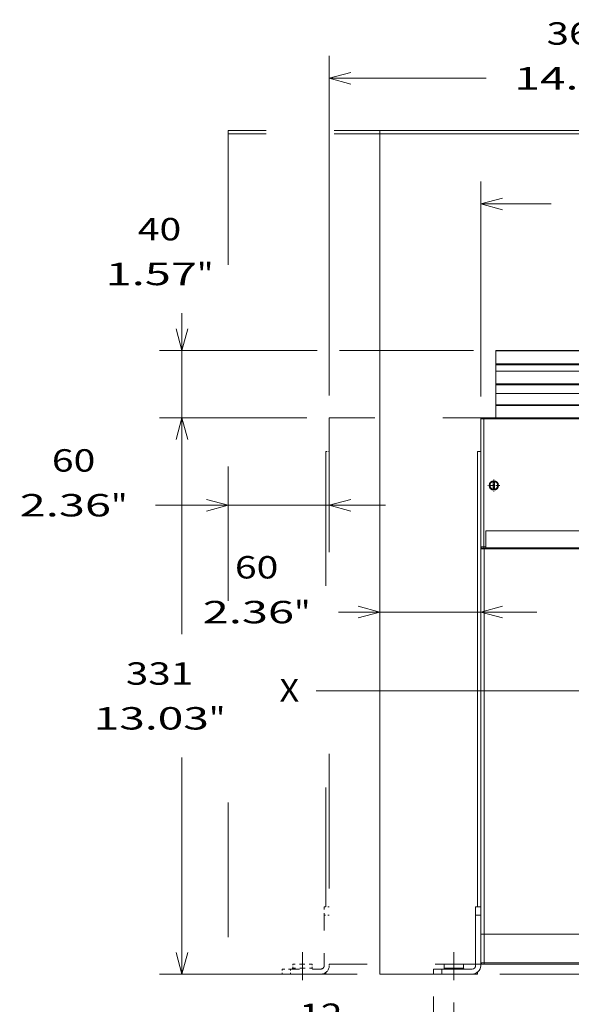
# Model space of a CAD drawing. Extents: x 0 to 297, y 0 to 420.
# Drawn here: x 112 to 161, y 119 to 207 of the extents above; entities that cross this region are included whole.
import ezdxf
from ezdxf.enums import TextEntityAlignment as Align

# ---------------------------------------------------------------- set-up
doc = ezdxf.new("R2010")
doc.units = 0
for name, pattern in [('CATIA28', [0]), ('DASHDOT', [18.5, 12, -3, 0.5, -3]), ('DASHSPACE', [30, 12, -18])]:
    doc.linetypes.add(name, pattern=pattern)
doc.layers.get('0').update_dxf_attribs({"lineweight": 13})
doc.styles.get("Standard").update_dxf_attribs({"font": 'isocp.shx'})
doc.dimstyles.get("Standard").update_dxf_attribs({"dimtxt": 2.5, "dimasz": 2.5, "dimexe": 1.25, "dimexo": 0.625, "dimtad": 1, "dimcen": 2.5, "dimadec": 0, "dimazin": 0, "dimtfac": 1, "dimtmove": 0, "dimatfit": 0, "dimfxl": 1, "dimarcsym": 0})

# ---------------------------------------------------------------- blocks, each defined once
blk = doc.blocks.new('*D101')
at = {"color": 7, "lineweight": 13, "ltscale": 0.479769}
for p, q in [((153.373155, 173.462133), (153.373155, 192.652904)), ((194.773155, 173.462133), (194.773155, 192.652904))]:
    blk.add_line(p, q, dxfattribs=at)
at = {"color": 7, "lineweight": 13, "ltscale": 0.15719}
blk.add_line((153.373155, 190.652903), (159.660746, 190.652903), dxfattribs=at)
at = {"color": 7, "lineweight": 13, "ltscale": 0.177426}
blk.add_line((187.676113, 190.652903), (194.773155, 190.652903), dxfattribs=at)
at = {"color": 7, "lineweight": 13}
for points in [[(155.305007, 191.170542), (153.373155, 190.652903), (155.305007, 190.135268)], [(192.841306, 190.135268), (194.773155, 190.652903), (192.841306, 191.170542)]]:
    blk.add_lwpolyline(points, dxfattribs=at)
at = {"color": 7, "lineweight": 9}
for s, p, p2 in [('276', (165.028949, 193.652907), (171.033559, 193.652907)), ('(III)', (172.033559, 193.652907), (182.307909, 193.652907)), ('10.87', (162.160745, 189.652904), (172.435096, 189.652904)), ('"', (172.435096, 189.652904), (173.901762, 189.652904)), ('(III)', (174.901765, 189.652904), (185.176115, 189.652904))]:
    blk.add_text(s, height=2, dxfattribs=at).set_placement(p, p2, align=Align.FIT)
blk = doc.blocks.new('*D102')
at = {"color": 7, "lineweight": 13}
for p, q in [((139.873155, 173.567135), (139.873155, 203.863779)), ((194.773155, 173.462133), (194.773155, 203.863779))]:
    blk.add_line(p, q, dxfattribs=at)
at = {"color": 7, "lineweight": 13, "ltscale": 0.349965}
blk.add_line((139.873155, 201.863782), (153.87176, 201.863782), dxfattribs=at)
at = {"color": 7, "lineweight": 13, "ltscale": 0.375522}
blk.add_line((179.752258, 201.863782), (194.773155, 201.863782), dxfattribs=at)
at = {"color": 7, "lineweight": 13}
for points in [[(141.805007, 202.381421), (139.873155, 201.863782), (141.805007, 201.346143)], [(192.841306, 201.346143), (194.773155, 201.863782), (192.841306, 202.381421)]]:
    blk.add_lwpolyline(points, dxfattribs=at)
at = {"color": 7, "lineweight": 9}
for s, p, p2 in [('366', (159.239963, 204.863782), (165.244574, 204.863782)), ('(IV)', (166.244575, 204.863782), (174.384055, 204.863782)), ('(IV)', (169.112778, 200.863779), (177.25226, 200.863779)), ('14.41', (156.37176, 200.863779), (166.646111, 200.863779)), ('"', (166.646111, 200.863779), (168.112777, 200.863779))]:
    blk.add_text(s, height=2, dxfattribs=at).set_placement(p, p2, align=Align.FIT)
blk = doc.blocks.new('*D103')
at = {"color": 7, "lineweight": 9, "ltscale": 0.358366}
blk.add_line((126.740593, 166.567132), (126.740593, 180.901781), dxfattribs=at)
at = {"color": 7, "lineweight": 9, "ltscale": 0.351148}
blk.add_line((138.78653, 177.567133), (124.740591, 177.567133), dxfattribs=at)
at = {"color": 7, "lineweight": 9, "ltscale": 0.298424}
blk.add_line((152.723155, 177.567133), (140.786193, 177.567133), dxfattribs=at)
at = {"color": 7, "lineweight": 9, "ltscale": 0.328314}
blk.add_line((137.873155, 171.567133), (124.740591, 171.567133), dxfattribs=at)
at = {"color": 7, "lineweight": 9}
for points in [[(126.222954, 179.498983), (126.740593, 177.567133), (127.25823, 179.498983)], [(127.25823, 169.635283), (126.740593, 171.567133), (126.222954, 169.635283)]]:
    blk.add_lwpolyline(points, dxfattribs=at)
for s, p, p2 in [('40', (122.805721, 187.401783), (126.675462, 187.401783)), ('"', (128.077, 183.40178), (129.543665, 183.40178)), ('1.57', (119.937518, 183.40178), (128.077, 183.40178))]:
    blk.add_text(s, height=2, dxfattribs=at).set_placement(p, p2, align=Align.FIT)
blk = doc.blocks.new('*D104')
at = {"color": 7, "lineweight": 9, "ltscale": 0.441814}
blk.add_line((140.700609, 154.223715), (158.373155, 154.223715), dxfattribs=at)
at = {"color": 7, "lineweight": 9}
for points in [[(142.441303, 153.706078), (144.373155, 154.223715), (142.441303, 154.741354)], [(155.305007, 154.741354), (153.373155, 154.223715), (155.305007, 153.706078)]]:
    blk.add_lwpolyline(points, dxfattribs=at)
for s, p, p2 in [('60', (131.462663, 157.223715), (135.332405, 157.223715)), ('2.36', (128.59446, 153.223714), (136.733942, 153.223714)), ('"', (136.733942, 153.223714), (138.200608, 153.223714))]:
    blk.add_text(s, height=2, dxfattribs=at).set_placement(p, p2, align=Align.FIT)
blk = doc.blocks.new('*D105')
at = {"color": 7, "lineweight": 9}
blk.add_line((124.383389, 163.761237), (144.873155, 163.761237), dxfattribs=at)
for points in [[(128.941303, 163.243598), (130.873155, 163.761237), (128.941303, 164.278876)], [(141.805007, 164.278876), (139.873155, 163.761237), (141.805007, 163.243598)]]:
    blk.add_lwpolyline(points, dxfattribs=at)
for s, p, p2 in [('60', (115.145444, 166.761237), (119.015186, 166.761237)), ('2.36', (112.277243, 162.761239), (120.416723, 162.761239)), ('"', (120.416723, 162.761239), (121.883389, 162.761239))]:
    blk.add_text(s, height=2, dxfattribs=at).set_placement(p, p2, align=Align.FIT)
blk = doc.blocks.new('*D107')
at = {"color": 7, "lineweight": 9, "ltscale": 0.328314}
blk.add_line((137.873155, 171.567133), (124.740591, 171.567133), dxfattribs=at)
at = {"color": 7, "lineweight": 9, "ltscale": 0.483125}
for p, q in [((126.740593, 152.242134), (126.740593, 171.567133)), ((126.740593, 121.917133), (126.740593, 141.242134))]:
    blk.add_line(p, q, dxfattribs=at)
at = {"color": 7, "lineweight": 9, "ltscale": 0.440814}
blk.add_line((142.373155, 121.917133), (124.740591, 121.917133), dxfattribs=at)
at = {"color": 7, "lineweight": 9}
for points in [[(127.25823, 169.635283), (126.740593, 171.567133), (126.222954, 169.635283)], [(126.222954, 123.848985), (126.740593, 121.917133), (127.25823, 123.848985)]]:
    blk.add_lwpolyline(points, dxfattribs=at)
for s, p, p2 in [('331', (121.738287, 147.742132), (127.742896, 147.742132)), ('13.03', (118.870084, 143.742133), (129.144434, 143.742133)), ('"', (129.144436, 143.742133), (130.611102, 143.742133))]:
    blk.add_text(s, height=2, dxfattribs=at).set_placement(p, p2, align=Align.FIT)
blk = doc.blocks.new('*D108')
at = {"color": 7, "lineweight": 9, "ltscale": 0.226898}
blk.add_line((168.491794, 118.741225), (168.491794, 127.817133), dxfattribs=at)
at = {"color": 7, "lineweight": 9, "ltscale": 0.385466}
blk.add_line((155.073155, 121.917133), (170.491793, 121.917133), dxfattribs=at)
at = {"color": 7, "lineweight": 9}
for points in [[(167.974156, 124.748985), (168.491794, 122.817133), (169.009432, 124.748985)], [(169.009432, 119.985281), (168.491794, 121.917133), (167.974156, 119.985281)]]:
    blk.add_lwpolyline(points, dxfattribs=at)
for s, p, p2 in [('6', (169.624358, 114.241225), (171.359228, 114.241225)), ('0.24', (165.688719, 110.241225), (173.828201, 110.241225)), ('"', (173.828201, 110.241225), (175.294867, 110.241225))]:
    blk.add_text(s, height=2, dxfattribs=at).set_placement(p, p2, align=Align.FIT)
blk = doc.blocks.new('*D109')
at = {"color": 7, "lineweight": 9, "ltscale": 0.190693}
blk.add_line((149.173155, 119.917133), (149.173155, 112.289398), dxfattribs=at)
at = {"color": 7, "lineweight": 9, "ltscale": 0.177477}
blk.add_line((150.973155, 119.388474), (150.973155, 112.289398), dxfattribs=at)
at = {"color": 7, "lineweight": 9, "ltscale": 0.238725}
blk.add_line((146.424164, 114.289398), (155.973155, 114.289398), dxfattribs=at)
at = {"color": 7, "lineweight": 9}
for points in [[(147.241304, 113.77176), (149.173155, 114.289398), (147.241304, 114.807036)], [(152.905007, 114.807036), (150.973155, 114.289398), (152.905007, 113.77176)]]:
    blk.add_lwpolyline(points, dxfattribs=at)
for s, p, p2 in [('12', (137.18622, 117.289398), (141.055962, 117.289398)), ('0.47', (134.318017, 113.289398), (142.457499, 113.289398)), ('"', (142.457499, 113.289398), (143.924165, 113.289398))]:
    blk.add_text(s, height=2, dxfattribs=at).set_placement(p, p2, align=Align.FIT)
blk = doc.blocks.new('BLOCK72')
at = {"color": 7, "linetype": 'DASHDOT', "lineweight": 9, "ltscale": 0.178751}
blk.add_line((7.8, 288.325012), (7.8, 281.174988), dxfattribs=at)
at = {"color": 7, "linetype": 'DASHDOT', "lineweight": 9, "ltscale": 0.17875}
blk.add_line((11.375, 284.75), (4.225, 284.75), dxfattribs=at)
blk = doc.blocks.new('BLOCK73')
at = {"color": 7, "lineweight": 15}
for p, q in [((336, 494), (-60, 494)), ((-60, 494), (-60, -6)), ((9, 365), (107, 365)), ((9, 352.73), (107, 352.73)), ((9, 339.39), (107, 339.39)), ((0, 324.3), (0, 248.2)), ((275.3, 325), (0.7, 325)), ((274.07, 325), (1.93, 325)), ((-2, 34), (-2, 305)), ((273, 257.8), (3, 257.8)), ((0, 17.75), (0, 247)), ((1.93, 247.5), (274.07, 247.5)), ((62.7, 247), (2, 247)), ((3, 247.71), (273, 247.71)), ((-3, 29), (-3, -1)), ((2, 17.75), (62.7, 17.75)), ((2, 17.75), (274, 17.75)), ((274, 0), (2, 0)), ((-60, -6), (-28, -6))]:
    blk.add_line(p, q, dxfattribs=at)
at = {"color": 7, "lineweight": 15, "ltscale": 0.003661}
blk.add_line((9, 364.85), (9, 365), dxfattribs=at)
at = {"color": 7, "lineweight": 15, "ltscale": 0.191689}
blk.add_line((9, 357.19), (9, 364.85), dxfattribs=at)
at = {"color": 7, "lineweight": 9}
for p, q in [((9, 364.85), (107, 364.85)), ((9, 357.19), (107, 357.19)), ((9, 356.55), (107, 356.55)), ((9, 345.2), (107, 345.2)), ((9, 344.56), (107, 344.56)), ((9, 332.71), (107, 332.71)), ((9, 332.36), (107, 332.36)), ((1.89, 324.3), (1.89, 248.2)), ((274.11, 324.3), (1.89, 324.3)), ((2, 17.75), (2, 247)), ((274, 0.7), (2, 0.7))]:
    blk.add_line(p, q, dxfattribs=at)
at = {"color": 7, "lineweight": 15, "ltscale": 0.014122}
blk.add_line((9, 356.62), (9, 357.19), dxfattribs=at)
at = {"color": 7, "lineweight": 15, "ltscale": 0.001887}
blk.add_line((9, 356.55), (9, 356.62), dxfattribs=at)
at = {"color": 7, "lineweight": 15, "ltscale": 0.095382}
blk.add_line((9, 352.73), (9, 356.55), dxfattribs=at)
at = {"color": 7, "lineweight": 15, "ltscale": 0.188325}
blk.add_line((9, 345.2), (9, 352.73), dxfattribs=at)
at = {"color": 7, "lineweight": 15, "ltscale": 0.013972}
blk.add_line((9, 344.64), (9, 345.2), dxfattribs=at)
at = {"color": 7, "lineweight": 15, "ltscale": 0.002036}
blk.add_line((9, 344.56), (9, 344.64), dxfattribs=at)
at = {"color": 7, "lineweight": 15, "ltscale": 0.129086}
blk.add_line((9, 339.39), (9, 344.56), dxfattribs=at)
at = {"color": 7, "lineweight": 15, "ltscale": 0.167036}
blk.add_line((9, 332.71), (9, 339.39), dxfattribs=at)
at = {"color": 7, "lineweight": 15, "ltscale": 0.008839}
blk.add_line((9, 332.36), (9, 332.71), dxfattribs=at)
at = {"color": 7, "lineweight": 15, "ltscale": 0.183964}
blk.add_line((9, 332.36), (9, 325), dxfattribs=at)
at = {"color": 7, "lineweight": 15, "ltscale": 0.017499}
blk.add_line((0.7, 325), (0, 325), dxfattribs=at)
at = {"color": 7, "lineweight": 15, "ltscale": 0.017501}
blk.add_line((0, 325), (0, 324.3), dxfattribs=at)
at = {"color": 7, "lineweight": 9, "ltscale": 0.047143}
for p, q in [((1.89, 324.3), (0, 324.3)), ((0, 248.2), (1.89, 248.2))]:
    blk.add_line(p, q, dxfattribs=at)
at = {"color": 7, "lineweight": 15, "ltscale": 0.030643}
for p, q in [((1.93, 325), (0.7, 325)), ((0.7, 247.5), (1.93, 247.5))]:
    blk.add_line(p, q, dxfattribs=at)
at = {"color": 7, "lineweight": 15, "ltscale": 0.049996}
blk.add_line((-2, 305), (0, 305), dxfattribs=at)
at = {"color": 7, "lineweight": 15, "ltscale": 0.012665}
for p, q in [((7.4, 286.96), (7.4, 287.47)), ((8.2, 286.96), (8.2, 287.47)), ((7.4, 282.54), (7.4, 282.03)), ((8.2, 282.54), (8.2, 282.03))]:
    blk.add_line(p, q, dxfattribs=at)
at = {"color": 7, "lineweight": 15, "ltscale": 0.110708}
for p, q in [((7.4, 282.54), (7.4, 286.96)), ((8.2, 286.96), (8.2, 282.54))]:
    blk.add_line(p, q, dxfattribs=at)
at = {"color": 7, "lineweight": 15, "ltscale": 0.24}
blk.add_line((3, 248.2), (3, 257.8), dxfattribs=at)
at = {"color": 7, "lineweight": 15, "ltscale": 0.029944}
blk.add_line((0, 247), (0, 248.2), dxfattribs=at)
at = {"color": 7, "lineweight": 15, "ltscale": 0.05}
for p, q in [((2, 247), (0, 247)), ((0, 17.75), (2, 17.75)), ((0, 17.75), (2, 17.75))]:
    blk.add_line(p, q, dxfattribs=at)
at = {"color": 7, "lineweight": 9, "ltscale": 0.027857}
blk.add_line((1.89, 248.2), (3, 248.2), dxfattribs=at)
at = {"color": 7, "lineweight": 15, "ltscale": 0.012247}
blk.add_line((3, 248.2), (3, 247.71), dxfattribs=at)
at = {"color": 7, "lineweight": 15, "ltscale": 0.0125}
blk.add_line((15.6, 247.5), (15.6, 247), dxfattribs=at)
blk.add_line((15.6, 247.5), (15.6, 247), dxfattribs=at)
at = {"color": 7, "lineweight": 15, "ltscale": 0.075}
for p, q in [((0, 34), (-3, 34)), ((-28, -3), (-28, -6))]:
    blk.add_line(p, q, dxfattribs=at)
at = {"color": 7, "lineweight": 15, "ltscale": 0.125}
for p, q in [((-3, 34), (-3, 29)), ((-28, -3), (-23, -3)), ((-28, -6), (-23, -6))]:
    blk.add_line(p, q, dxfattribs=at)
at = {"color": 7, "lineweight": 9, "ltscale": 0.075}
for p, q in [((0, 29), (-3, 29)), ((-23, -3), (-23, -6))]:
    blk.add_line(p, q, dxfattribs=at)
at = {"color": 7, "lineweight": 15, "ltscale": 0.42625}
blk.add_line((0, 0.7), (0, 17.75), dxfattribs=at)
at = {"color": 7, "lineweight": 9, "ltscale": 0.42625}
blk.add_line((2, 0.7), (2, 17.75), dxfattribs=at)
at = {"color": 7, "lineweight": 15, "ltscale": 0.14375}
for p, q in [((-16, 0), (-21.75, 0)), ((-10.25, 0), (-16, 0))]:
    blk.add_line(p, q, dxfattribs=at)
at = {"color": 7, "lineweight": 15, "ltscale": 0.0625}
for p, q in [((-21.75, -2.5), (-21.75, 0)), ((-10.25, -2.5), (-10.25, 0)), ((-10.25, -2.5), (-10.25, 0))]:
    blk.add_line(p, q, dxfattribs=at)
at = {"color": 7, "lineweight": 9, "ltscale": 0.05}
blk.add_line((0, 0.7), (2, 0.7), dxfattribs=at)
at = {"color": 7, "lineweight": 15, "ltscale": 0.017328}
blk.add_line((0, 0.69), (0, 0), dxfattribs=at)
at = {"color": 7, "lineweight": 15, "ltscale": 0.042328}
blk.add_line((0, 0.69), (0, -1), dxfattribs=at)
at = {"color": 7, "lineweight": 15, "ltscale": 0.017323}
blk.add_line((0, 0), (0.69, 0), dxfattribs=at)
at = {"color": 7, "lineweight": 15, "ltscale": 0.0325}
blk.add_line((0.7, 0), (2, 0), dxfattribs=at)
at = {"color": 7, "lineweight": 9, "ltscale": 0.0175}
blk.add_line((2, 0.7), (2, 0), dxfattribs=at)
at = {"color": 7, "lineweight": 15, "ltscale": 0.45}
for p, q in [((-23, -3), (-5, -3)), ((-23, -6), (-5, -6))]:
    blk.add_line(p, q, dxfattribs=at)
at = {"color": 7, "lineweight": 9, "ltscale": 0.14375}
for p, q in [((-21.75, -2.5), (-16, -2.5)), ((-16, -2.5), (-10.25, -2.5))]:
    blk.add_line(p, q, dxfattribs=at)
at = {"color": 7, "lineweight": 15, "ltscale": 0.024999}
blk.add_line((-2, -6), (-2, -5), dxfattribs=at)
at = {"color": 7, "lineweight": 15, "ltscale": 0.074025}
blk.add_line((-4.96, -6), (-2, -6), dxfattribs=at)
at = {"color": 7, "lineweight": 15}
blk.add_circle((7.8, 284.75), 2.75, dxfattribs=at)
for centre, radius, start, end in [((0.7, 324.3), 0.7, 90, 180), ((7.8, 284.75), 2.25, 100.24035, 259.75964), ((7.8, 284.75), 2.75, 261.6364, 278.3636), ((7.8, 284.75), 2.25, 280.24035, 439.75964), ((0.7, 248.2), 0.7, 180, 270), ((7.8, 250.75), 3.75, 240.07357, 299.92643), ((0.7, 0.7), 0.7, 180, 270), ((-22.25, -2.5), 0.5, 270, 360), ((-22.25, -2.5), 0.5, 270, 360), ((-9.75, -2.5), 0.5, 180, 270), ((-9.75, -2.5), 0.5, 180, 270), ((-5, -1), 2, 270, 360), ((-5, -1), 5, 270, 360)]:
    blk.add_arc(centre, radius, start, end, dxfattribs=at)
at = {"color": 7, "lineweight": 9}
for centre, major_axis, start_param, end_param in [((1.93, 324.3), (0, -0.7), 3.141593, 4.712389), ((1.93, 248.2), (0, 0.7), 1.570796, 3.141593)]:
    blk.add_ellipse(centre, major_axis=major_axis, ratio=0.057131, start_param=start_param, end_param=end_param, dxfattribs=at)

msp = doc.modelspace()

# ---------------------------------------------------------------- linework, layer by layer
at = {"color": 7, "linetype": 'DASHSPACE', "lineweight": 9}
for p, q in [((130.87315, 197.21713), (130.87315, 121.91713)), ((139.87315, 171.56713), (139.87315, 122.81713)), ((139.57316, 168.56713), (139.57316, 127.91713))]:
    msp.add_line(p, q, dxfattribs=at)
at = {"color": 7, "linetype": 'DASHSPACE', "lineweight": 9, "ltscale": 0.3375}
for p, q in [((144.37315, 197.21713), (130.87315, 197.21713)), ((144.37315, 196.91713), (130.87315, 196.91713)), ((139.87315, 171.56713), (153.37315, 171.56713)), ((153.37315, 122.81713), (139.87315, 122.81713))]:
    msp.add_line(p, q, dxfattribs=at)
at = {"color": 7, "lineweight": 15, "ltscale": 0.0075}
msp.add_line((144.37315, 196.91713), (144.37315, 197.21713), dxfattribs=at)
at = {"color": 7, "lineweight": 15}
msp.add_line((144.37315, 197.21713), (203.77316, 197.21713), dxfattribs=at)
at = {"color": 7, "linetype": 'DASHSPACE', "lineweight": 9, "ltscale": 0.0075}
msp.add_line((139.57316, 168.56713), (139.87315, 168.56713), dxfattribs=at)
at = {"color": 7, "linetype": 'CATIA28', "lineweight": 9}
msp.add_line((138.70495, 147.19213), (205.19957, 147.19213), dxfattribs=at)
at = {"color": 7, "linetype": 'DASHSPACE', "lineweight": 9, "ltscale": 0.01875}
for p, q in [((139.42316, 127.91713), (139.42316, 127.16713)), ((135.67316, 122.36713), (136.42316, 122.36713)), ((135.67316, 121.91713), (136.42316, 121.91713))]:
    msp.add_line(p, q, dxfattribs=at)
at = {"color": 7, "linetype": 'DASHSPACE', "lineweight": 9, "ltscale": 0.01125}
for p, q in [((139.87315, 127.91713), (139.42316, 127.91713)), ((139.87315, 127.16713), (139.42316, 127.16713)), ((135.67316, 122.36713), (135.67316, 121.91713)), ((136.42316, 122.36713), (136.42316, 121.91713))]:
    msp.add_line(p, q, dxfattribs=at)
at = {"color": 7, "linetype": 'DASHSPACE', "lineweight": 9, "ltscale": 0.1125}
msp.add_line((139.42316, 127.16713), (139.42316, 122.66713), dxfattribs=at)
at = {"color": 7, "linetype": 'CATIA28', "lineweight": 9, "ltscale": 0.062058}
for p, q in [((137.47315, 121.38847), (137.47315, 123.87079)), ((150.97315, 121.38847), (150.97315, 123.87079))]:
    msp.add_line(p, q, dxfattribs=at)
at = {"color": 7, "linetype": 'DASHSPACE', "lineweight": 9, "ltscale": 0.0675}
msp.add_line((136.42316, 122.36713), (139.12315, 122.36713), dxfattribs=at)
at = {"color": 7, "linetype": 'DASHSPACE', "lineweight": 9, "ltscale": 0.021562}
for p, q in [((137.47315, 122.81713), (136.61066, 122.81713)), ((136.61066, 122.44213), (137.47315, 122.44213))]:
    msp.add_line(p, q, dxfattribs=at)
at = {"color": 7, "linetype": 'DASHSPACE', "lineweight": 9, "ltscale": 0.009375}
for p, q in [((136.61066, 122.44213), (136.61066, 122.81713)), ((138.33566, 122.44213), (138.33566, 122.81713)), ((138.33566, 122.44213), (138.33566, 122.81713))]:
    msp.add_line(p, q, dxfattribs=at)
at = {"color": 7, "linetype": 'DASHSPACE', "lineweight": 9, "ltscale": 0.021563}
for p, q in [((138.33566, 122.81713), (137.47315, 122.81713)), ((137.47315, 122.44213), (138.33566, 122.44213))]:
    msp.add_line(p, q, dxfattribs=at)
at = {"color": 7, "linetype": 'DASHSPACE', "lineweight": 9, "ltscale": 0.00375}
for p, q in [((139.87315, 122.81713), (139.87315, 122.66713)), ((139.57316, 122.06713), (139.57316, 121.91713))]:
    msp.add_line(p, q, dxfattribs=at)
at = {"color": 7, "linetype": 'DASHSPACE', "lineweight": 9, "ltscale": 0.2175}
msp.add_line((130.87315, 121.91713), (139.57316, 121.91713), dxfattribs=at)
at = {"color": 7, "linetype": 'DASHSPACE', "lineweight": 9}
for radius in [0.3, 0.75]:
    msp.add_arc((139.12315, 122.66713), radius, 270, 360, dxfattribs=at)
for points, knots in [([(136.53784, 122.36713), (136.54451, 122.36713), (136.55658, 122.37032), (136.57385, 122.37629), (136.58801, 122.38878), (136.60132, 122.40334), (136.6088, 122.42257), (136.61066, 122.43559), (136.61066, 122.44213)], [0, 0, 0, 0, 0.133439807, 0.245965548, 0.361669042, 0.50607957, 0.636568193, 0.767056816, 0.767056816, 0.767056816, 0.767056816]), ([(138.33566, 122.44213), (138.33566, 122.43559), (138.33751, 122.42257), (138.34499, 122.40334), (138.3583, 122.38878), (138.37246, 122.37629), (138.38973, 122.37032), (138.4018, 122.36713), (138.40847, 122.36713)], [0, 0, 0, 0, 0.130488623, 0.260977245, 0.405387775, 0.521091267, 0.633617007, 0.767056813, 0.767056813, 0.767056813, 0.767056813]), ([(138.33566, 122.44213), (138.33566, 122.43559), (138.33751, 122.42257), (138.34499, 122.40334), (138.3583, 122.38878), (138.37246, 122.37629), (138.38973, 122.37032), (138.4018, 122.36713), (138.40847, 122.36713)], [0, 0, 0, 0, 0.130488623, 0.260977245, 0.405387775, 0.521091267, 0.633617007, 0.767056813, 0.767056813, 0.767056813, 0.767056813])]:
    msp.add_open_spline(points, degree=3, knots=knots, dxfattribs=at)

# ---------------------------------------------------------------- block references
at = {"lineweight": 0, "xscale": 0.15, "yscale": 0.15, "zscale": 0.15}
for name in ['BLOCK73', 'BLOCK72']:
    msp.add_blockref(name, (153.37315, 122.81713), dxfattribs=at)

# ---------------------------------------------------------------- texts
at = {"color": 7, "lineweight": 9}
msp.add_text('X', height=2, dxfattribs=at).set_placement((135.44562, 146.24401), (137.18049, 146.24401), align=Align.FIT)

# ---------------------------------------------------------------- dimensions: what is measured, and where the dimension line sits
at = {"color": 0, "lineweight": 0}
for base, p1, text, picture, middle in [((194.77316, 201.86378), (139.87315, 171.56713), '<>(IV)', '*D102', (166.81201, 201.86378)), ((194.77316, 190.6529), (153.37315, 171.46213), '<>(III)', '*D101', (173.66843, 190.6529))]:
    dim = msp.add_linear_dim(base=base, p1=p1, p2=(194.77316, 171.46213), angle=359.998092, text=text, dimstyle='STANDARD', override={"dimlfac": 6.666667}, dxfattribs=at)
    dim.commit()
    dim.dimension.update_dxf_attribs({"geometry": picture, "text_midpoint": middle, "dimtype": 160, "oblique_angle": 89.999523})
for base, p1, p2, angle, picture, middle in [((130.87315, 163.76124), (139.87315, 171.56713), (130.87315, 197.21713), 179.999046, '*D105', (117.08031, 163.76124)), ((126.74059, 177.56713), (139.87315, 171.56713), (154.72315, 177.56713), 89.999523, '*D103', (126.74059, 186.40178)), ((126.74059, 121.91713), (139.87315, 171.56713), (144.37315, 121.91713), 269.998569, '*D107', (126.74059, 146.74213)), ((144.37315, 154.22372), (153.37315, 155.72372), (144.37315, 152.72372), 179.999046, '*D104', (133.39754, 154.22372)), ((168.49179, 121.91713), (166.99179, 122.81713), (153.07316, 121.91713), 269.998569, '*D108', (168.49179, 113.24123)), ((149.17316, 114.2894), (150.97315, 121.38847), (149.17316, 121.91713), 179.999046, '*D109', (139.12109, 114.2894))]:
    dim = msp.add_linear_dim(base=base, p1=p1, p2=p2, angle=angle, dimstyle='STANDARD', override={"dimlfac": 6.666667}, dxfattribs=at)
    dim.commit()
    dim.dimension.update_dxf_attribs({"geometry": picture, "text_midpoint": middle, "dimtype": 160, "oblique_angle": 89.999523})

doc.saveas('drawing.dxf')
